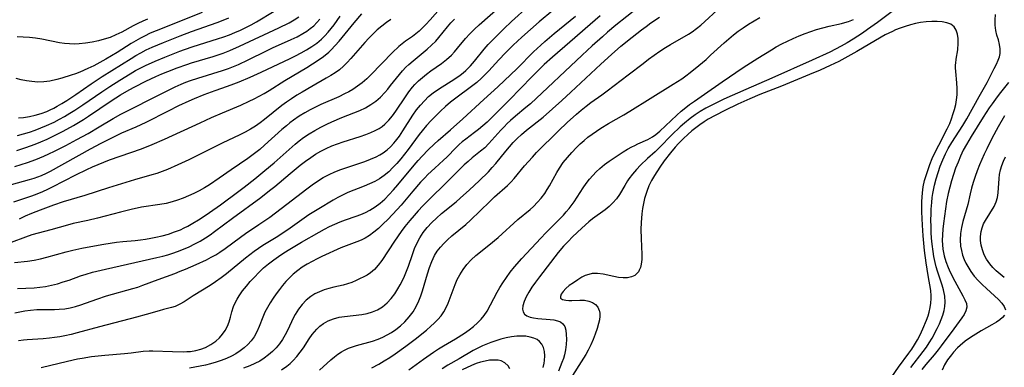
# Model space of a CAD drawing. Extents: x 1892776 to 1899653, y 2707304 to 2715393.
# Drawn here: x 1894525 to 1894808, y 2710159 to 2710259 of the extents above; entities that cross this region are included whole.
import ezdxf

# ---------------------------------------------------------------- set-up
doc = ezdxf.new("R2010")
doc.units = 0

msp = doc.modelspace()

# ---------------------------------------------------------------- linework, layer by layer
at = {"layer": 'Unknown_Line_Type', "color": 0}
for points in [[(1894646.61, 2710263.05, 208), (1894642.94, 2710258.89, 208), (1894641.72, 2710257.57, 208), (1894640.47, 2710256.31, 208), (1894639.78, 2710255.66, 208), (1894638.82, 2710254.86, 208), (1894637.84, 2710254.11, 208), (1894635.85, 2710252.73, 208), (1894634.88, 2710252.01, 208), (1894633.94, 2710251.21, 208), (1894632.12, 2710249.46, 208), (1894625.89, 2710243.01, 208), (1894624.71, 2710241.88, 208), (1894623.42, 2710240.77, 208), (1894622.07, 2710239.74, 208), (1894620.66, 2710238.8, 208), (1894619.51, 2710238.14, 208), (1894618.34, 2710237.53, 208), (1894616.65, 2710236.73, 208), (1894611.52, 2710234.49, 208), (1894609.94, 2710233.75, 208), (1894608.39, 2710232.95, 208), (1894606.87, 2710232.11, 208), (1894605.2, 2710231.08, 208), (1894603.58, 2710229.97, 208), (1894602.56, 2710229.19, 208), (1894601.56, 2710228.38, 208), (1894600.23, 2710227.24, 208), (1894595.29, 2710222.76, 208), (1894593.86, 2710221.53, 208), (1894591.6, 2710219.75, 208), (1894590.44, 2710218.9, 208), (1894585.65, 2710215.66, 208), (1894582.2, 2710213.21, 208), (1894579.37, 2710211.34, 208), (1894577.92, 2710210.47, 208), (1894576.43, 2710209.63, 208), (1894574.91, 2710208.85, 208), (1894573.37, 2710208.12, 208), (1894571.81, 2710207.46, 208), (1894570.22, 2710206.87, 208), (1894568.61, 2710206.38, 208), (1894566.88, 2710205.98, 208), (1894565.13, 2710205.67, 208), (1894559.83, 2710204.84, 208), (1894556.85, 2710204.22, 208), (1894553.78, 2710203.46, 208), (1894547.19, 2710201.72, 208), (1894544.35, 2710201.05, 208), (1894540.14, 2710200.14, 208), (1894538.54, 2710199.73, 208), (1894533.72, 2710198.39, 208), (1894530.05, 2710197.43, 208), (1894528.23, 2710196.87, 208), (1894526.42, 2710196.25, 208), (1894522.25, 2710194.73, 208)], [(1894523.33, 2710174.38, 202), (1894524.8, 2710174.75, 202), (1894526.22, 2710175.03, 202), (1894527.81, 2710175.23, 202), (1894529.67, 2710175.36, 202), (1894531.52, 2710175.41, 202), (1894534.76, 2710175.4, 202), (1894536.15, 2710175.45, 202), (1894537.7, 2710175.61, 202), (1894539.24, 2710175.89, 202), (1894540.78, 2710176.29, 202), (1894542.31, 2710176.77, 202), (1894546.94, 2710178.4, 202), (1894549.78, 2710179.3, 202), (1894557.34, 2710181.42, 202), (1894558.74, 2710181.86, 202), (1894560.22, 2710182.37, 202), (1894564.63, 2710184.06, 202), (1894569.43, 2710185.81, 202), (1894570.98, 2710186.42, 202), (1894572.53, 2710187.05, 202), (1894575.6, 2710188.38, 202), (1894578.51, 2710189.74, 202), (1894579.88, 2710190.43, 202), (1894581.21, 2710191.18, 202), (1894582.39, 2710191.91, 202), (1894583.89, 2710192.93, 202), (1894588.32, 2710196.24, 202), (1894589.82, 2710197.33, 202), (1894593.65, 2710199.88, 202), (1894596.74, 2710202.03, 202), (1894601.7, 2710205.77, 202), (1894607.41, 2710210.17, 202), (1894608.97, 2710211.31, 202), (1894610.55, 2710212.4, 202), (1894612.16, 2710213.42, 202), (1894613.83, 2710214.33, 202), (1894615.49, 2710215.09, 202), (1894617.2, 2710215.75, 202), (1894618.94, 2710216.35, 202), (1894624.15, 2710218.07, 202), (1894625.83, 2710218.71, 202), (1894627.45, 2710219.42, 202), (1894628.49, 2710219.97, 202), (1894629.47, 2710220.58, 202), (1894630.55, 2710221.4, 202), (1894631.55, 2710222.31, 202), (1894632.49, 2710223.31, 202), (1894633.03, 2710223.95, 202), (1894634.09, 2710225.37, 202), (1894635.1, 2710226.85, 202), (1894638.02, 2710231.43, 202), (1894639.05, 2710232.91, 202), (1894640.16, 2710234.33, 202), (1894641.29, 2710235.58, 202), (1894642.5, 2710236.75, 202), (1894643.8, 2710237.82, 202), (1894645.33, 2710238.91, 202), (1894650.09, 2710241.91, 202), (1894651.62, 2710242.97, 202), (1894652.48, 2710243.63, 202), (1894653.29, 2710244.33, 202), (1894654.56, 2710245.6, 202), (1894655.74, 2710246.95, 202), (1894658.5, 2710250.41, 202), (1894659.72, 2710251.8, 202), (1894662.04, 2710254.22, 202), (1894664.17, 2710256.31, 202), (1894666.44, 2710258.46, 202), (1894671.25, 2710262.83, 202)], [(1894524.08, 2710181.4, 204), (1894528.92, 2710181.67, 204), (1894530.55, 2710181.82, 204), (1894532.17, 2710182.05, 204), (1894533.89, 2710182.4, 204), (1894535.59, 2710182.83, 204), (1894537.28, 2710183.34, 204), (1894538.96, 2710183.89, 204), (1894542.23, 2710185.05, 204), (1894543.88, 2710185.59, 204), (1894545.72, 2710186.12, 204), (1894549.45, 2710187.01, 204), (1894564.21, 2710190.34, 204), (1894565.96, 2710190.78, 204), (1894567.4, 2710191.18, 204), (1894568.83, 2710191.63, 204), (1894570.23, 2710192.11, 204), (1894571.91, 2710192.76, 204), (1894573.56, 2710193.49, 204), (1894575.18, 2710194.27, 204), (1894576.76, 2710195.12, 204), (1894578.29, 2710196.05, 204), (1894579.6, 2710196.93, 204), (1894580.88, 2710197.86, 204), (1894586.01, 2710201.74, 204), (1894594.19, 2710207.69, 204), (1894596.73, 2710209.67, 204), (1894598.22, 2710210.88, 204), (1894602.61, 2710214.56, 204), (1894605.55, 2710216.97, 204), (1894607.05, 2710218.13, 204), (1894608.57, 2710219.23, 204), (1894609.96, 2710220.16, 204), (1894611.48, 2710221.04, 204), (1894613.05, 2710221.83, 204), (1894614.65, 2710222.54, 204), (1894616.27, 2710223.16, 204), (1894617.9, 2710223.72, 204), (1894622.8, 2710225.28, 204), (1894624.39, 2710225.83, 204), (1894625.92, 2710226.43, 204), (1894627.12, 2710226.98, 204), (1894628.25, 2710227.61, 204), (1894629.11, 2710228.19, 204), (1894629.91, 2710228.85, 204), (1894631.04, 2710229.99, 204), (1894632.08, 2710231.23, 204), (1894633.06, 2710232.56, 204), (1894635.86, 2710236.74, 204), (1894636.82, 2710238.12, 204), (1894637.85, 2710239.44, 204), (1894638.55, 2710240.25, 204), (1894639.61, 2710241.31, 204), (1894640.73, 2710242.31, 204), (1894641.91, 2710243.25, 204), (1894643.13, 2710244.16, 204), (1894646.21, 2710246.34, 204), (1894647.69, 2710247.48, 204), (1894649.07, 2710248.7, 204), (1894649.99, 2710249.66, 204), (1894650.85, 2710250.68, 204), (1894653.14, 2710253.53, 204), (1894654.39, 2710254.89, 204), (1894655.71, 2710256.21, 204), (1894657.1, 2710257.5, 204), (1894663.4, 2710263.06, 204)], [(1894702.74, 2710262.33, 194), (1894696.45, 2710257.33, 194), (1894694.07, 2710255.33, 194), (1894692.58, 2710254.03, 194), (1894689.64, 2710251.38, 194), (1894686.73, 2710248.69, 194), (1894671.84, 2710234.71, 194), (1894670.56, 2710233.59, 194), (1894667.57, 2710231.11, 194), (1894666.11, 2710229.85, 194), (1894665.16, 2710228.96, 194), (1894664.24, 2710228.05, 194), (1894663.35, 2710227.1, 194), (1894659.88, 2710223.23, 194), (1894658.67, 2710222.03, 194), (1894657.51, 2710221.03, 194), (1894655.11, 2710219.1, 194), (1894653.95, 2710218.1, 194), (1894652.81, 2710217.07, 194), (1894650.58, 2710214.9, 194), (1894648.27, 2710212.53, 194), (1894642.12, 2710206.56, 194), (1894640.81, 2710205.23, 194), (1894639.54, 2710203.87, 194), (1894638.33, 2710202.49, 194), (1894637.15, 2710201.09, 194), (1894635.7, 2710199.28, 194), (1894634.65, 2710197.89, 194), (1894632.67, 2710195.08, 194), (1894629.04, 2710189.53, 194), (1894628.03, 2710188.17, 194), (1894626.96, 2710186.96, 194), (1894625.82, 2710185.96, 194), (1894624.84, 2710185.33, 194), (1894621.61, 2710183.71, 194), (1894620.36, 2710183.14, 194), (1894619.17, 2710182.75, 194), (1894617.89, 2710182.42, 194), (1894615.19, 2710181.82, 194), (1894613.79, 2710181.45, 194), (1894612.41, 2710181.01, 194), (1894611.05, 2710180.48, 194), (1894609.79, 2710179.87, 194), (1894608.6, 2710179.15, 194), (1894607.29, 2710178.08, 194), (1894606.1, 2710176.85, 194), (1894605.03, 2710175.47, 194), (1894604.09, 2710173.99, 194), (1894603.48, 2710172.87, 194), (1894601.93, 2710169.49, 194), (1894601.23, 2710168.09, 194), (1894600.46, 2710166.75, 194), (1894599.61, 2710165.52, 194), (1894598.63, 2710164.36, 194), (1894597.56, 2710163.28, 194), (1894596.4, 2710162.28, 194), (1894595.17, 2710161.36, 194), (1894593.88, 2710160.53, 194), (1894592.5, 2710159.77, 194), (1894591.06, 2710159.12, 194), (1894589.2, 2710158.43, 194)], [(1894513.63, 2710209.03, 214), (1894527.58, 2710212.88, 214), (1894528.88, 2710213.26, 214), (1894529.95, 2710213.61, 214), (1894531.01, 2710214.02, 214), (1894532.45, 2710214.66, 214), (1894533.65, 2710215.28, 214), (1894545.16, 2710221.66, 214), (1894548.22, 2710223.31, 214), (1894550.87, 2710224.68, 214), (1894552.78, 2710225.63, 214), (1894554.14, 2710226.27, 214), (1894558.28, 2710228.08, 214), (1894561.17, 2710229.43, 214), (1894567.56, 2710232.69, 214), (1894570.54, 2710234.16, 214), (1894573.55, 2710235.56, 214), (1894575.07, 2710236.22, 214), (1894577.83, 2710237.37, 214), (1894581.01, 2710238.54, 214), (1894584.59, 2710239.76, 214), (1894586.37, 2710240.4, 214), (1894587.96, 2710241.03, 214), (1894591.13, 2710242.37, 214), (1894594.26, 2710243.8, 214), (1894602.6, 2710247.71, 214), (1894604.22, 2710248.52, 214), (1894605.8, 2710249.36, 214), (1894607.35, 2710250.25, 214), (1894608.86, 2710251.19, 214), (1894610.29, 2710252.2, 214), (1894611.64, 2710253.32, 214), (1894612.63, 2710254.28, 214), (1894613.57, 2710255.31, 214), (1894614.46, 2710256.38, 214), (1894615.32, 2710257.49, 214), (1894617.08, 2710259.96, 214)], [(1894523.08, 2710206.47, 212), (1894528.19, 2710208.17, 212), (1894529.79, 2710208.75, 212), (1894531.37, 2710209.38, 212), (1894532.81, 2710210.04, 212), (1894534.23, 2710210.74, 212), (1894540.93, 2710214.25, 212), (1894544.05, 2710215.78, 212), (1894545.68, 2710216.51, 212), (1894547.32, 2710217.21, 212), (1894550.64, 2710218.52, 212), (1894553.64, 2710219.6, 212), (1894559.79, 2710221.74, 212), (1894562.9, 2710222.95, 212), (1894566.43, 2710224.49, 212), (1894576.72, 2710229.24, 212), (1894579.99, 2710230.72, 212), (1894583.14, 2710232.09, 212), (1894588.41, 2710234.3, 212), (1894590.84, 2710235.41, 212), (1894592.31, 2710236.11, 212), (1894593.75, 2710236.85, 212), (1894595.16, 2710237.64, 212), (1894596.63, 2710238.52, 212), (1894601.1, 2710241.36, 212), (1894607.49, 2710245.2, 212), (1894609.06, 2710246.17, 212), (1894610.69, 2710247.24, 212), (1894612.26, 2710248.36, 212), (1894613.75, 2710249.58, 212), (1894614.44, 2710250.22, 212), (1894615.63, 2710251.45, 212), (1894616.77, 2710252.74, 212), (1894621.11, 2710258.07, 212), (1894623.27, 2710260.61, 212)], [(1894577.29, 2710261.05, 224), (1894564.08, 2710255.75, 224), (1894562.36, 2710255.01, 224), (1894560.67, 2710254.22, 224), (1894559.55, 2710253.64, 224), (1894558.17, 2710252.86, 224), (1894556.82, 2710252.04, 224), (1894552.8, 2710249.48, 224), (1894551.22, 2710248.51, 224), (1894549.52, 2710247.52, 224), (1894547.8, 2710246.58, 224), (1894546.07, 2710245.67, 224), (1894544.33, 2710244.82, 224), (1894542.1, 2710243.84, 224), (1894540.83, 2710243.36, 224), (1894539.55, 2710242.93, 224), (1894536.84, 2710242.06, 224), (1894535.41, 2710241.65, 224), (1894533.43, 2710241.21, 224), (1894531.7, 2710241.01, 224), (1894529.95, 2710240.97, 224), (1894528.2, 2710241.08, 224), (1894526.7, 2710241.31, 224), (1894525.2, 2710241.63, 224), (1894523.71, 2710242.01, 224)], [(1894523.9, 2710221.24, 218), (1894526.53, 2710222.08, 218), (1894529.23, 2710223.07, 218), (1894530.83, 2710223.71, 218), (1894532.67, 2710224.49, 218), (1894534.22, 2710225.23, 218), (1894535.76, 2710226, 218), (1894537.28, 2710226.81, 218), (1894540.26, 2710228.47, 218), (1894543.16, 2710230.18, 218), (1894544.58, 2710231.08, 218), (1894551.13, 2710235.53, 218), (1894553.8, 2710237.24, 218), (1894556.29, 2710238.71, 218), (1894557.93, 2710239.6, 218), (1894561.05, 2710241.18, 218), (1894563.98, 2710242.55, 218), (1894565.7, 2710243.29, 218), (1894567.43, 2710243.99, 218), (1894570.09, 2710245.02, 218), (1894572.86, 2710246, 218), (1894574.25, 2710246.46, 218), (1894580.47, 2710248.32, 218), (1894581.93, 2710248.8, 218), (1894583.37, 2710249.3, 218), (1894585.28, 2710250.06, 218), (1894588.05, 2710251.3, 218), (1894599.36, 2710256.57, 218), (1894602.36, 2710258.06, 218), (1894603.77, 2710258.86, 218), (1894605.1, 2710259.73, 218)], [(1894524.15, 2710225.53, 220), (1894525.85, 2710226.02, 220), (1894527.53, 2710226.54, 220), (1894529.2, 2710227.11, 220), (1894530.85, 2710227.72, 220), (1894532.48, 2710228.4, 220), (1894534.64, 2710229.42, 220), (1894536.16, 2710230.22, 220), (1894537.66, 2710231.06, 220), (1894539.15, 2710231.94, 220), (1894540.61, 2710232.85, 220), (1894542.93, 2710234.38, 220), (1894548.36, 2710238.12, 220), (1894550.7, 2710239.67, 220), (1894553.59, 2710241.51, 220), (1894556.6, 2710243.35, 220), (1894558.12, 2710244.24, 220), (1894559.65, 2710245.08, 220), (1894560.99, 2710245.75, 220), (1894563.72, 2710247, 220), (1894566.56, 2710248.17, 220), (1894570.83, 2710249.86, 220), (1894572.25, 2710250.38, 220), (1894574.72, 2710251.25, 220), (1894581.71, 2710253.38, 220), (1894583.52, 2710253.99, 220), (1894585.14, 2710254.59, 220), (1894586.75, 2710255.25, 220), (1894588.33, 2710255.96, 220), (1894589.89, 2710256.7, 220), (1894591.42, 2710257.49, 220), (1894592.92, 2710258.31, 220), (1894598.03, 2710261.38, 220)], [(1894678.27, 2710261.56, 200), (1894674.41, 2710258.36, 200), (1894669.4, 2710253.94, 200), (1894666.86, 2710251.59, 200), (1894664.62, 2710249.4, 200), (1894662.73, 2710247.4, 200), (1894659.84, 2710244.19, 200), (1894658.83, 2710243.11, 200), (1894657.78, 2710242.08, 200), (1894656.38, 2710240.85, 200), (1894654.91, 2710239.7, 200), (1894650.37, 2710236.35, 200), (1894648.86, 2710235.15, 200), (1894647.39, 2710233.9, 200), (1894645.96, 2710232.59, 200), (1894644.57, 2710231.25, 200), (1894643.21, 2710229.86, 200), (1894641.91, 2710228.43, 200), (1894640.67, 2710226.94, 200), (1894639.79, 2710225.79, 200), (1894636.63, 2710221.48, 200), (1894635.58, 2710220.12, 200), (1894634.5, 2710218.79, 200), (1894633.38, 2710217.51, 200), (1894632.23, 2710216.28, 200), (1894631.02, 2710215.12, 200), (1894629.76, 2710214.05, 200), (1894628.42, 2710213.1, 200), (1894626.99, 2710212.28, 200), (1894625.49, 2710211.57, 200), (1894623.95, 2710210.93, 200), (1894619.27, 2710209.08, 200), (1894617.74, 2710208.39, 200), (1894616.38, 2710207.7, 200), (1894615.03, 2710206.95, 200), (1894610.86, 2710204.45, 200), (1894608.05, 2710202.65, 200), (1894606.66, 2710201.72, 200), (1894602.61, 2710198.84, 200), (1894599.92, 2710197, 200), (1894598.57, 2710196.14, 200), (1894594.75, 2710193.8, 200), (1894593.54, 2710193.01, 200), (1894592.26, 2710192.12, 200), (1894589.79, 2710190.19, 200), (1894584.28, 2710185.65, 200), (1894582.75, 2710184.47, 200), (1894581.18, 2710183.35, 200), (1894579.6, 2710182.29, 200), (1894574.67, 2710179.31, 200), (1894572.1, 2710177.63, 200), (1894570.84, 2710176.89, 200), (1894569.56, 2710176.29, 200), (1894568.46, 2710175.93, 200), (1894566.15, 2710175.37, 200), (1894564.87, 2710175.02, 200), (1894561.19, 2710173.92, 200), (1894558.38, 2710173.14, 200), (1894547.71, 2710170.4, 200), (1894541.26, 2710168.63, 200), (1894539.52, 2710168.2, 200), (1894537.76, 2710167.81, 200), (1894536.28, 2710167.53, 200), (1894534.8, 2710167.29, 200), (1894533.32, 2710167.1, 200), (1894531.54, 2710166.94, 200), (1894526.93, 2710166.66, 200), (1894525.84, 2710166.56, 200), (1894524.35, 2710166.34, 200)], [(1894524.36, 2710230.63, 222), (1894525.86, 2710230.75, 222), (1894527.55, 2710231.01, 222), (1894529.23, 2710231.4, 222), (1894530.89, 2710231.9, 222), (1894532.52, 2710232.51, 222), (1894533.49, 2710232.94, 222), (1894534.53, 2710233.44, 222), (1894535.55, 2710233.98, 222), (1894536.92, 2710234.78, 222), (1894538.28, 2710235.62, 222), (1894540.95, 2710237.39, 222), (1894545.33, 2710240.43, 222), (1894548.5, 2710242.53, 222), (1894556.81, 2710247.77, 222), (1894558.19, 2710248.6, 222), (1894559.6, 2710249.39, 222), (1894561.21, 2710250.21, 222), (1894562.86, 2710250.97, 222), (1894566.12, 2710252.35, 222), (1894570.98, 2710254.31, 222), (1894574.21, 2710255.55, 222), (1894581.61, 2710258.12, 222), (1894583.3, 2710258.76, 222), (1894584.95, 2710259.46, 222)], [(1894530.88, 2710158.67, 198), (1894538.52, 2710160.48, 198), (1894541.4, 2710161.12, 198), (1894542.72, 2710161.38, 198), (1894545.4, 2710161.82, 198), (1894547.33, 2710162.06, 198), (1894549.26, 2710162.26, 198), (1894554.96, 2710162.74, 198), (1894556.8, 2710162.93, 198), (1894560.31, 2710163.38, 198), (1894562.01, 2710163.5, 198), (1894563.13, 2710163.49, 198), (1894568.77, 2710163.26, 198), (1894571.79, 2710163.21, 198), (1894572.88, 2710163.24, 198), (1894573.97, 2710163.32, 198), (1894575.46, 2710163.56, 198), (1894576.91, 2710163.93, 198), (1894578.28, 2710164.45, 198), (1894579.81, 2710165.28, 198), (1894581.21, 2710166.28, 198), (1894582.26, 2710167.21, 198), (1894583.19, 2710168.23, 198), (1894583.96, 2710169.35, 198), (1894584.57, 2710170.58, 198), (1894585.05, 2710171.87, 198), (1894585.43, 2710173.19, 198), (1894585.82, 2710174.74, 198), (1894586.31, 2710176.27, 198), (1894586.78, 2710177.31, 198), (1894587.35, 2710178.34, 198), (1894588, 2710179.36, 198), (1894588.96, 2710180.73, 198), (1894590.02, 2710182.09, 198), (1894591.14, 2710183.44, 198), (1894592.34, 2710184.75, 198), (1894593.64, 2710186.07, 198), (1894595, 2710187.35, 198), (1894596.42, 2710188.56, 198), (1894597.9, 2710189.71, 198), (1894599.24, 2710190.65, 198), (1894600.86, 2710191.73, 198), (1894602.51, 2710192.77, 198), (1894605.87, 2710194.8, 198), (1894610.96, 2710197.71, 198), (1894612.54, 2710198.57, 198), (1894614.01, 2710199.31, 198), (1894615.5, 2710200, 198), (1894617, 2710200.63, 198), (1894618.55, 2710201.2, 198), (1894621.64, 2710202.28, 198), (1894623, 2710202.8, 198), (1894624.33, 2710203.38, 198), (1894625.61, 2710204.03, 198), (1894627.11, 2710204.98, 198), (1894628.53, 2710206.06, 198), (1894629.88, 2710207.24, 198), (1894631.18, 2710208.54, 198), (1894632.44, 2710209.91, 198), (1894633.66, 2710211.33, 198), (1894638.35, 2710216.97, 198), (1894639.51, 2710218.31, 198), (1894640.68, 2710219.61, 198), (1894642.41, 2710221.38, 198), (1894644.1, 2710223.01, 198), (1894645.24, 2710224.07, 198), (1894648.81, 2710227.18, 198), (1894652.33, 2710230.32, 198), (1894658.47, 2710235.97, 198), (1894662.44, 2710239.56, 198), (1894668.03, 2710244.89, 198), (1894672.73, 2710249.63, 198), (1894674.81, 2710251.63, 198), (1894675.97, 2710252.67, 198), (1894678.68, 2710254.95, 198), (1894684.83, 2710259.94, 198)], [(1894691.98, 2710260.04, 196), (1894689.06, 2710257.53, 196), (1894683.24, 2710252.46, 196), (1894678.21, 2710248.17, 196), (1894675.83, 2710246.02, 196), (1894673.33, 2710243.56, 196), (1894668.07, 2710238.09, 196), (1894666.74, 2710236.75, 196), (1894660.54, 2710230.57, 196), (1894659.34, 2710229.41, 196), (1894658.13, 2710228.3, 196), (1894656.93, 2710227.27, 196), (1894655.77, 2710226.37, 196), (1894653.2, 2710224.48, 196), (1894652.23, 2710223.72, 196), (1894651.3, 2710222.94, 196), (1894650.41, 2710222.11, 196), (1894647.75, 2710219.34, 196), (1894646.83, 2710218.43, 196), (1894644.28, 2710216.15, 196), (1894642.34, 2710214.33, 196), (1894641.4, 2710213.37, 196), (1894640.23, 2710212.11, 196), (1894637.97, 2710209.49, 196), (1894634.6, 2710205.48, 196), (1894633.46, 2710204.17, 196), (1894632.15, 2710202.75, 196), (1894630.81, 2710201.37, 196), (1894629.45, 2710200.05, 196), (1894628.06, 2710198.78, 196), (1894626.73, 2710197.66, 196), (1894625.5, 2710196.75, 196), (1894624.22, 2710195.95, 196), (1894623.06, 2710195.38, 196), (1894621.86, 2710194.88, 196), (1894618.78, 2710193.74, 196), (1894617.25, 2710193.13, 196), (1894611.81, 2710190.65, 196), (1894610.38, 2710189.98, 196), (1894608.94, 2710189.23, 196), (1894607.52, 2710188.42, 196), (1894606.14, 2710187.55, 196), (1894604.81, 2710186.6, 196), (1894603.55, 2710185.57, 196), (1894602.47, 2710184.55, 196), (1894601.44, 2710183.47, 196), (1894600.46, 2710182.34, 196), (1894599.53, 2710181.16, 196), (1894598.59, 2710179.9, 196), (1894597.7, 2710178.61, 196), (1894596.86, 2710177.29, 196), (1894596.09, 2710175.94, 196), (1894595.39, 2710174.57, 196), (1894594.8, 2710173.21, 196), (1894593.71, 2710170.48, 196), (1894593.03, 2710168.96, 196), (1894592.23, 2710167.53, 196), (1894591.4, 2710166.39, 196), (1894590.43, 2710165.33, 196), (1894589.37, 2710164.36, 196), (1894588.22, 2710163.47, 196), (1894587, 2710162.65, 196), (1894585.7, 2710161.93, 196), (1894584.28, 2710161.26, 196), (1894582.8, 2710160.67, 196), (1894581.28, 2710160.16, 196), (1894579.73, 2710159.71, 196), (1894578.22, 2710159.33, 196), (1894576.7, 2710159.01, 196), (1894575.17, 2710158.74, 196), (1894573.62, 2710158.52, 196)], [(1894600.17, 2710157.96, 192), (1894601.68, 2710159.03, 192), (1894602.65, 2710159.84, 192), (1894603.55, 2710160.72, 192), (1894604.59, 2710161.88, 192), (1894605.55, 2710163.11, 192), (1894606.45, 2710164.38, 192), (1894608.15, 2710166.94, 192), (1894609.02, 2710168.17, 192), (1894609.64, 2710168.95, 192), (1894610.28, 2710169.68, 192), (1894611.2, 2710170.59, 192), (1894612.2, 2710171.38, 192), (1894613.58, 2710172.16, 192), (1894615.1, 2710172.73, 192), (1894616.71, 2710173.14, 192), (1894618.32, 2710173.4, 192), (1894623.24, 2710173.98, 192), (1894624.84, 2710174.27, 192), (1894626.34, 2710174.68, 192), (1894627.76, 2710175.26, 192), (1894629.25, 2710176.16, 192), (1894630.6, 2710177.3, 192), (1894631.73, 2710178.52, 192), (1894632.76, 2710179.86, 192), (1894633.7, 2710181.3, 192), (1894634.37, 2710182.48, 192), (1894635, 2710183.7, 192), (1894635.58, 2710184.95, 192), (1894636.18, 2710186.42, 192), (1894636.73, 2710187.91, 192), (1894637.88, 2710191.28, 192), (1894638.5, 2710192.94, 192), (1894639.2, 2710194.56, 192), (1894640.02, 2710196.09, 192), (1894640.97, 2710197.54, 192), (1894642.14, 2710199.02, 192), (1894643.42, 2710200.42, 192), (1894644.79, 2710201.75, 192), (1894646.23, 2710203.02, 192), (1894650.41, 2710206.4, 192), (1894651.64, 2710207.45, 192), (1894654.31, 2710209.84, 192), (1894657.1, 2710212.48, 192), (1894659.74, 2710215.12, 192), (1894660.84, 2710216.29, 192), (1894661.85, 2710217.45, 192), (1894664.78, 2710221.07, 192), (1894665.81, 2710222.3, 192), (1894666.88, 2710223.49, 192), (1894668, 2710224.65, 192), (1894669.31, 2710225.88, 192), (1894670.67, 2710227.04, 192), (1894675.5, 2710230.88, 192), (1894678.21, 2710233.21, 192), (1894680.88, 2710235.6, 192), (1894683.53, 2710238.03, 192), (1894692.11, 2710246.09, 192), (1894695.18, 2710248.91, 192), (1894697.86, 2710251.27, 192), (1894701.12, 2710253.93, 192), (1894703.82, 2710256.01, 192), (1894705.18, 2710257.02, 192), (1894706.55, 2710258, 192), (1894709.05, 2710259.67, 192)], [(1894611.06, 2710157.92, 190), (1894614.33, 2710160.83, 190), (1894615.45, 2710161.77, 190), (1894616.41, 2710162.5, 190), (1894617.4, 2710163.17, 190), (1894618.09, 2710163.57, 190), (1894619.44, 2710164.2, 190), (1894620.58, 2710164.61, 190), (1894621.74, 2710164.96, 190), (1894626.39, 2710166.25, 190), (1894628.02, 2710166.81, 190), (1894629.34, 2710167.39, 190), (1894630.62, 2710168.05, 190), (1894631.86, 2710168.8, 190), (1894633.05, 2710169.63, 190), (1894634.4, 2710170.7, 190), (1894635.66, 2710171.87, 190), (1894636.92, 2710173.26, 190), (1894638.04, 2710174.76, 190), (1894638.95, 2710176.26, 190), (1894639.73, 2710177.84, 190), (1894640.3, 2710179.3, 190), (1894640.8, 2710180.79, 190), (1894642.19, 2710185.68, 190), (1894642.76, 2710187.49, 190), (1894643.43, 2710189.25, 190), (1894644.24, 2710190.92, 190), (1894645.03, 2710192.16, 190), (1894645.93, 2710193.32, 190), (1894646.91, 2710194.43, 190), (1894647.97, 2710195.48, 190), (1894649.24, 2710196.6, 190), (1894653.2, 2710199.87, 190), (1894654.62, 2710201.15, 190), (1894660.12, 2710206.51, 190), (1894661.53, 2710207.82, 190), (1894665.21, 2710211.13, 190), (1894666.27, 2710212.19, 190), (1894667.15, 2710213.18, 190), (1894670.16, 2710216.77, 190), (1894671.27, 2710218.05, 190), (1894672.41, 2710219.32, 190), (1894673.64, 2710220.6, 190), (1894679.91, 2710226.85, 190), (1894682.41, 2710229.26, 190), (1894685.09, 2710231.69, 190), (1894686.46, 2710232.86, 190), (1894687.86, 2710233.98, 190), (1894689.29, 2710235.06, 190), (1894692.38, 2710237.23, 190), (1894693.95, 2710238.38, 190), (1894700.02, 2710243.01, 190), (1894704.31, 2710246.35, 190), (1894705.89, 2710247.55, 190), (1894707.49, 2710248.71, 190), (1894709.11, 2710249.83, 190), (1894710.76, 2710250.9, 190), (1894712.21, 2710251.78, 190), (1894717.38, 2710254.75, 190), (1894718.47, 2710255.44, 190), (1894719.73, 2710256.36, 190), (1894720.94, 2710257.35, 190), (1894722.12, 2710258.39, 190), (1894725.61, 2710261.71, 190)], [(1894626.16, 2710158.57, 188), (1894628.15, 2710159.61, 188), (1894629.74, 2710160.56, 188), (1894631.31, 2710161.57, 188), (1894632.86, 2710162.63, 188), (1894635.93, 2710164.83, 188), (1894639.07, 2710167.16, 188), (1894640.6, 2710168.35, 188), (1894641.92, 2710169.43, 188), (1894643.19, 2710170.54, 188), (1894644.16, 2710171.44, 188), (1894645.19, 2710172.48, 188), (1894646.13, 2710173.58, 188), (1894646.95, 2710174.75, 188), (1894647.61, 2710175.94, 188), (1894648.17, 2710177.19, 188), (1894650.19, 2710182.56, 188), (1894650.78, 2710184.01, 188), (1894651.47, 2710185.41, 188), (1894652.43, 2710186.92, 188), (1894653.55, 2710188.34, 188), (1894654.79, 2710189.68, 188), (1894656.15, 2710190.92, 188), (1894659.85, 2710193.89, 188), (1894662.57, 2710196.19, 188), (1894668.25, 2710201.3, 188), (1894671.75, 2710204.26, 188), (1894672.7, 2710205.12, 188), (1894673.89, 2710206.29, 188), (1894674.98, 2710207.53, 188), (1894675.98, 2710208.85, 188), (1894676.68, 2710209.94, 188), (1894677.33, 2710211.07, 188), (1894679.42, 2710214.87, 188), (1894680.22, 2710216.17, 188), (1894681.32, 2710217.73, 188), (1894682.51, 2710219.24, 188), (1894683.78, 2710220.69, 188), (1894685.12, 2710222.09, 188), (1894686.18, 2710223.12, 188), (1894687.28, 2710224.11, 188), (1894688.42, 2710225.05, 188), (1894689.63, 2710225.96, 188), (1894690.88, 2710226.82, 188), (1894692.15, 2710227.65, 188), (1894694.29, 2710228.96, 188), (1894698.79, 2710231.52, 188), (1894700.47, 2710232.53, 188), (1894706.38, 2710236.24, 188), (1894712.94, 2710240.3, 188), (1894715.42, 2710241.91, 188), (1894716.62, 2710242.75, 188), (1894717.9, 2710243.7, 188), (1894720.37, 2710245.71, 188), (1894722.45, 2710247.49, 188), (1894723.75, 2710248.67, 188), (1894727.64, 2710252.28, 188), (1894728.97, 2710253.45, 188), (1894730.33, 2710254.54, 188), (1894731.73, 2710255.6, 188), (1894733.15, 2710256.61, 188), (1894734.7, 2710257.64, 188), (1894736.28, 2710258.63, 188), (1894737.88, 2710259.57, 188)], [(1894776.02, 2710261.33, 184), (1894771.86, 2710258.16, 184), (1894768.98, 2710256.08, 184), (1894767.51, 2710255.07, 184), (1894764.83, 2710253.33, 184), (1894763.1, 2710252.28, 184), (1894761.37, 2710251.31, 184), (1894759.72, 2710250.44, 184), (1894758.05, 2710249.61, 184), (1894752.98, 2710247.25, 184), (1894741.43, 2710242.04, 184), (1894733.9, 2710238.85, 184), (1894727.58, 2710235.98, 184), (1894724.1, 2710234.3, 184), (1894722.39, 2710233.41, 184), (1894720.73, 2710232.45, 184), (1894719.27, 2710231.51, 184), (1894717.87, 2710230.49, 184), (1894716.24, 2710229.14, 184), (1894714.99, 2710228.02, 184), (1894712.6, 2710225.7, 184), (1894709.05, 2710222.05, 184), (1894707.78, 2710220.88, 184), (1894705.59, 2710218.96, 184), (1894703.59, 2710217.01, 184), (1894702.4, 2710215.74, 184), (1894701.27, 2710214.43, 184), (1894700.24, 2710213.06, 184), (1894699.82, 2710212.44, 184), (1894699.03, 2710211.13, 184), (1894697.48, 2710208.52, 184), (1894696.61, 2710207.29, 184), (1894695.63, 2710206.15, 184), (1894694.53, 2710205.11, 184), (1894693.35, 2710204.14, 184), (1894689.7, 2710201.48, 184), (1894688.67, 2710200.64, 184), (1894686.67, 2710198.83, 184), (1894684.01, 2710196.31, 184), (1894682.7, 2710195, 184), (1894681.42, 2710193.66, 184), (1894679.84, 2710191.84, 184), (1894674.45, 2710184.81, 184), (1894673.34, 2710183.31, 184), (1894672.3, 2710181.83, 184), (1894671.38, 2710180.41, 184), (1894670.6, 2710179.02, 184), (1894670, 2710177.69, 184), (1894669.66, 2710176.43, 184), (1894669.61, 2710175.52, 184), (1894669.78, 2710174.71, 184), (1894670.18, 2710174.04, 184), (1894670.85, 2710173.54, 184), (1894671.74, 2710173.19, 184), (1894672.71, 2710172.96, 184), (1894673.94, 2710172.81, 184), (1894677.55, 2710172.53, 184), (1894678.63, 2710172.37, 184), (1894679.62, 2710172.14, 184), (1894680.49, 2710171.79, 184), (1894681.18, 2710171.28, 184), (1894681.73, 2710170.44, 184), (1894682.05, 2710169.38, 184), (1894682.19, 2710168.16, 184), (1894682.21, 2710166.81, 184), (1894682.13, 2710165.3, 184), (1894681.93, 2710163.72, 184), (1894681.66, 2710162.36, 184), (1894681.33, 2710161.22, 184), (1894680.94, 2710160.07, 184), (1894679.95, 2710157.63, 184)], [(1894781.41, 2710158.63, 184), (1894785, 2710163.26, 184), (1894785.89, 2710164.5, 184), (1894786.74, 2710165.82, 184), (1894787.53, 2710167.15, 184), (1894788.99, 2710169.89, 184), (1894789.66, 2710171.27, 184), (1894790.19, 2710172.52, 184), (1894790.64, 2710173.78, 184), (1894791, 2710175.05, 184), (1894791.23, 2710176.28, 184), (1894791.32, 2710177.52, 184), (1894791.21, 2710179.27, 184), (1894790.87, 2710181.01, 184), (1894790.45, 2710182.42, 184), (1894789.08, 2710186.44, 184), (1894788.72, 2710187.64, 184), (1894788.39, 2710188.96, 184), (1894788.05, 2710190.66, 184), (1894787.81, 2710192.14, 184), (1894787.55, 2710194.23, 184), (1894787.39, 2710195.94, 184), (1894787.29, 2710197.59, 184), (1894787.23, 2710199.25, 184), (1894787.21, 2710201.2, 184), (1894787.24, 2710202.84, 184), (1894787.29, 2710204.27, 184), (1894787.43, 2710206.19, 184), (1894787.59, 2710207.66, 184), (1894787.77, 2710208.83, 184), (1894788.26, 2710211.19, 184), (1894788.74, 2710213.04, 184), (1894789.29, 2710214.88, 184), (1894789.91, 2710216.7, 184), (1894790.61, 2710218.49, 184), (1894791.39, 2710220.24, 184), (1894792.19, 2710221.77, 184), (1894793.22, 2710223.52, 184), (1894796.39, 2710228.39, 184), (1894797.56, 2710230.34, 184), (1894801.07, 2710236.83, 184), (1894803.38, 2710240.87, 184), (1894805.4, 2710244.87, 184), (1894806.05, 2710246.09, 184), (1894806.62, 2710247.29, 184), (1894806.94, 2710248.21, 184), (1894807.13, 2710249.16, 184), (1894807.15, 2710250.54, 184), (1894806.96, 2710251.83, 184), (1894806.64, 2710253.11, 184), (1894806.24, 2710254.44, 184), (1894805.89, 2710255.81, 184), (1894805.7, 2710257.31, 184), (1894805.69, 2710258.87, 184), (1894805.83, 2710260.47, 184)], [(1894523.27, 2710188.92, 206), (1894527.03, 2710189.31, 206), (1894528.86, 2710189.61, 206), (1894530.7, 2710189.99, 206), (1894532.55, 2710190.44, 206), (1894538.12, 2710191.98, 206), (1894540.01, 2710192.47, 206), (1894542.62, 2710193.04, 206), (1894544.19, 2710193.34, 206), (1894548.93, 2710194.18, 206), (1894552.59, 2710194.77, 206), (1894554.42, 2710195, 206), (1894558.02, 2710195.31, 206), (1894559.52, 2710195.47, 206), (1894561.01, 2710195.68, 206), (1894562.5, 2710195.93, 206), (1894563.99, 2710196.22, 206), (1894565.78, 2710196.65, 206), (1894567.56, 2710197.15, 206), (1894569.31, 2710197.73, 206), (1894571.02, 2710198.4, 206), (1894572.11, 2710198.89, 206), (1894573.17, 2710199.42, 206), (1894574.64, 2710200.25, 206), (1894576.26, 2710201.24, 206), (1894577.85, 2710202.29, 206), (1894579.44, 2710203.37, 206), (1894582.58, 2710205.6, 206), (1894587.87, 2710209.47, 206), (1894589.4, 2710210.64, 206), (1894592.42, 2710213.02, 206), (1894595.39, 2710215.46, 206), (1894598, 2710217.7, 206), (1894604.12, 2710223.09, 206), (1894605.28, 2710224.04, 206), (1894606.48, 2710224.94, 206), (1894608.1, 2710226.03, 206), (1894609.78, 2710227.02, 206), (1894611.5, 2710227.95, 206), (1894613.25, 2710228.82, 206), (1894614.68, 2710229.49, 206), (1894617.55, 2710230.72, 206), (1894622.74, 2710232.77, 206), (1894624.34, 2710233.54, 206), (1894625.85, 2710234.44, 206), (1894627.28, 2710235.48, 206), (1894628.62, 2710236.64, 206), (1894629.88, 2710237.9, 206), (1894630.75, 2710238.9, 206), (1894631.59, 2710239.93, 206), (1894634.1, 2710243.16, 206), (1894635, 2710244.21, 206), (1894635.96, 2710245.21, 206), (1894636.78, 2710245.98, 206), (1894638.09, 2710247.09, 206), (1894642.12, 2710250.4, 206), (1894643.4, 2710251.56, 206), (1894644.61, 2710252.79, 206), (1894645.46, 2710253.77, 206), (1894648, 2710256.92, 206), (1894648.96, 2710258.01, 206), (1894649.98, 2710259.08, 206)], [(1894523.35, 2710216.58, 216), (1894527.03, 2710217.76, 216), (1894529.43, 2710218.64, 216), (1894531.73, 2710219.57, 216), (1894533.17, 2710220.23, 216), (1894534.77, 2710221.01, 216), (1894537.99, 2710222.65, 216), (1894541.23, 2710224.38, 216), (1894544.46, 2710226.17, 216), (1894547.64, 2710228.03, 216), (1894551.64, 2710230.48, 216), (1894553.85, 2710231.72, 216), (1894566.28, 2710237.98, 216), (1894569.54, 2710239.58, 216), (1894571.2, 2710240.33, 216), (1894572.55, 2710240.88, 216), (1894573.92, 2710241.39, 216), (1894576.09, 2710242.12, 216), (1894583.12, 2710244.28, 216), (1894584.86, 2710244.89, 216), (1894586.29, 2710245.44, 216), (1894587.72, 2710246.03, 216), (1894590.52, 2710247.32, 216), (1894595.81, 2710249.95, 216), (1894597.58, 2710250.8, 216), (1894602.93, 2710253.2, 216), (1894604.66, 2710254.04, 216), (1894606.33, 2710254.95, 216), (1894607.42, 2710255.63, 216), (1894608.45, 2710256.38, 216), (1894609.42, 2710257.19, 216), (1894610.35, 2710258.12, 216), (1894611.22, 2710259.13, 216)], [(1894561.59, 2710259.08, 226), (1894560.2, 2710258.48, 226), (1894558.81, 2710257.83, 226), (1894557.45, 2710257.14, 226), (1894554.12, 2710255.37, 226), (1894552.45, 2710254.55, 226), (1894550.75, 2710253.84, 226), (1894549.09, 2710253.31, 226), (1894547.39, 2710252.87, 226), (1894545.57, 2710252.46, 226), (1894543.73, 2710252.14, 226), (1894541.87, 2710251.93, 226), (1894540.46, 2710251.88, 226), (1894539.05, 2710251.93, 226), (1894537.63, 2710252.07, 226), (1894536.2, 2710252.3, 226), (1894531.1, 2710253.33, 226), (1894529.25, 2710253.63, 226), (1894527.52, 2710253.82, 226), (1894525.77, 2710253.93, 226), (1894524.02, 2710253.97, 226)], [(1894631.68, 2710259.03, 210), (1894630.38, 2710258.13, 210), (1894629.03, 2710257.09, 210), (1894627.74, 2710255.98, 210), (1894626.51, 2710254.83, 210), (1894625.32, 2710253.64, 210), (1894624.17, 2710252.4, 210), (1894620.12, 2710247.76, 210), (1894619.06, 2710246.61, 210), (1894617.98, 2710245.53, 210), (1894616.82, 2710244.52, 210), (1894615.61, 2710243.63, 210), (1894614.33, 2710242.81, 210), (1894613.01, 2710242.04, 210), (1894608.86, 2710239.72, 210), (1894606.06, 2710238.08, 210), (1894604.54, 2710237.13, 210), (1894603.04, 2710236.15, 210), (1894601.58, 2710235.12, 210), (1894600.29, 2710234.16, 210), (1894595.25, 2710230.16, 210), (1894593.96, 2710229.19, 210), (1894592.64, 2710228.26, 210), (1894591.18, 2710227.35, 210), (1894589.68, 2710226.51, 210), (1894588.17, 2710225.74, 210), (1894583.04, 2710223.37, 210), (1894578.09, 2710220.81, 210), (1894573.41, 2710218.5, 210), (1894570.33, 2710217.05, 210), (1894567.3, 2710215.74, 210), (1894565.77, 2710215.14, 210), (1894564.21, 2710214.61, 210), (1894562.82, 2710214.18, 210), (1894557.8, 2710212.76, 210), (1894554.08, 2710211.66, 210), (1894550.29, 2710210.47, 210), (1894543.52, 2710208.28, 210), (1894537.26, 2710206.4, 210), (1894534.47, 2710205.46, 210), (1894530.62, 2710204.01, 210), (1894528.11, 2710203.02, 210), (1894526.35, 2710202.26, 210), (1894524.63, 2710201.46, 210)], [(1894636.79, 2710157.98, 186), (1894641.07, 2710161.09, 186), (1894643.91, 2710163.07, 186), (1894645.35, 2710164.01, 186), (1894646.79, 2710164.91, 186), (1894650.3, 2710166.97, 186), (1894652.86, 2710168.6, 186), (1894654.17, 2710169.52, 186), (1894655.42, 2710170.48, 186), (1894656.6, 2710171.5, 186), (1894657.69, 2710172.61, 186), (1894658.52, 2710173.66, 186), (1894659.35, 2710174.95, 186), (1894662.27, 2710180.34, 186), (1894663.05, 2710181.71, 186), (1894663.87, 2710183.06, 186), (1894664.92, 2710184.63, 186), (1894666.04, 2710186.16, 186), (1894667.23, 2710187.64, 186), (1894669.4, 2710190.12, 186), (1894674.82, 2710195.91, 186), (1894676.33, 2710197.47, 186), (1894680.12, 2710201.29, 186), (1894681.34, 2710202.59, 186), (1894682.18, 2710203.54, 186), (1894682.98, 2710204.51, 186), (1894684.42, 2710206.46, 186), (1894687.03, 2710210.43, 186), (1894687.91, 2710211.72, 186), (1894688.85, 2710212.97, 186), (1894689.79, 2710214.06, 186), (1894690.78, 2710215.09, 186), (1894691.83, 2710216.06, 186), (1894693.15, 2710217.15, 186), (1894694.53, 2710218.16, 186), (1894695.94, 2710219.13, 186), (1894698.59, 2710220.83, 186), (1894699.82, 2710221.57, 186), (1894701.05, 2710222.26, 186), (1894701.92, 2710222.71, 186), (1894702.79, 2710223.12, 186), (1894705.68, 2710224.36, 186), (1894707.03, 2710225.15, 186), (1894707.97, 2710225.86, 186), (1894709.08, 2710226.82, 186), (1894714.02, 2710231.41, 186), (1894715.28, 2710232.53, 186), (1894716.58, 2710233.61, 186), (1894717.65, 2710234.44, 186), (1894719.09, 2710235.47, 186), (1894722.01, 2710237.47, 186), (1894727.03, 2710241.05, 186), (1894733.15, 2710245.17, 186), (1894737.34, 2710247.87, 186), (1894741.29, 2710250.29, 186), (1894742.61, 2710251.07, 186), (1894744.24, 2710251.96, 186), (1894745.89, 2710252.78, 186), (1894747.57, 2710253.55, 186), (1894749.26, 2710254.27, 186), (1894750.97, 2710254.93, 186), (1894754.26, 2710256.06, 186), (1894756.07, 2710256.62, 186), (1894757.86, 2710257.1, 186), (1894761.42, 2710257.86, 186), (1894762.44, 2710258.11, 186), (1894763.45, 2710258.43, 186), (1894764.91, 2710259.03, 186)], [(1894774.85, 2710154.39, 182), (1894777.87, 2710158.73, 182), (1894780.87, 2710162.79, 182), (1894781.71, 2710163.97, 182), (1894782.52, 2710165.2, 182), (1894783.37, 2710166.64, 182), (1894784.14, 2710168.11, 182), (1894784.91, 2710169.77, 182), (1894785.94, 2710172.3, 182), (1894786.37, 2710173.55, 182), (1894786.7, 2710174.66, 182), (1894787, 2710175.95, 182), (1894787.21, 2710177.24, 182), (1894787.3, 2710178.53, 182), (1894787.3, 2710179.34, 182), (1894787.16, 2710180.82, 182), (1894786.37, 2710185.19, 182), (1894785.8, 2710188.88, 182), (1894785.38, 2710192.4, 182), (1894784.96, 2710196.59, 182), (1894784.74, 2710199.67, 182), (1894784.58, 2710203.58, 182), (1894784.59, 2710206.49, 182), (1894784.65, 2710207.75, 182), (1894784.75, 2710208.99, 182), (1894785.01, 2710210.78, 182), (1894785.4, 2710212.54, 182), (1894785.73, 2710213.75, 182), (1894786.28, 2710215.49, 182), (1894786.9, 2710217.22, 182), (1894787.59, 2710218.92, 182), (1894788.34, 2710220.58, 182), (1894789.44, 2710222.76, 182), (1894791.89, 2710227.44, 182), (1894792.63, 2710229.03, 182), (1894793.14, 2710230.32, 182), (1894793.66, 2710231.85, 182), (1894794.01, 2710233.07, 182), (1894794.35, 2710234.47, 182), (1894794.61, 2710235.87, 182), (1894794.77, 2710237.26, 182), (1894794.81, 2710238.18, 182), (1894794.81, 2710239.09, 182), (1894794.69, 2710240.77, 182), (1894794.36, 2710244.03, 182), (1894794.32, 2710245.1, 182), (1894794.32, 2710245.88, 182), (1894794.35, 2710246.39, 182), (1894794.5, 2710247.59, 182), (1894794.94, 2710250.2, 182), (1894795.09, 2710252.12, 182), (1894795.06, 2710253.49, 182), (1894794.89, 2710254.79, 182), (1894794.52, 2710255.95, 182), (1894793.9, 2710256.9, 182), (1894792.96, 2710257.6, 182), (1894791.8, 2710258.05, 182), (1894790.46, 2710258.32, 182), (1894788.99, 2710258.45, 182), (1894787.43, 2710258.45, 182), (1894785.81, 2710258.34, 182), (1894784.25, 2710258.13, 182), (1894782.77, 2710257.82, 182), (1894781.29, 2710257.44, 182), (1894779.81, 2710256.98, 182), (1894778.34, 2710256.47, 182), (1894777.05, 2710255.97, 182), (1894776.1, 2710255.56, 182), (1894774.03, 2710254.55, 182), (1894771.21, 2710252.98, 182), (1894765.87, 2710249.8, 182), (1894763.29, 2710248.31, 182), (1894760.69, 2710246.91, 182), (1894758.21, 2710245.71, 182), (1894755.35, 2710244.41, 182), (1894752.24, 2710243.09, 182), (1894744.14, 2710239.8, 182), (1894737.92, 2710237.36, 182), (1894735.07, 2710236.16, 182), (1894731.61, 2710234.58, 182), (1894727.82, 2710232.76, 182), (1894725.06, 2710231.35, 182), (1894723.08, 2710230.23, 182), (1894721.85, 2710229.47, 182), (1894720.66, 2710228.66, 182), (1894719.5, 2710227.8, 182), (1894718.38, 2710226.9, 182), (1894717.16, 2710225.83, 182), (1894715.98, 2710224.73, 182), (1894714.51, 2710223.24, 182), (1894713.58, 2710222.21, 182), (1894712.21, 2710220.56, 182), (1894710.38, 2710218.2, 182), (1894709.12, 2710216.46, 182), (1894707.6, 2710214.02, 182), (1894706.76, 2710212.55, 182), (1894706, 2710211.03, 182), (1894705.34, 2710209.4, 182), (1894705.16, 2710208.84, 182), (1894704.75, 2710207.41, 182), (1894704.43, 2710205.95, 182), (1894704.17, 2710204.47, 182), (1894703.97, 2710202.97, 182), (1894703.74, 2710200.44, 182), (1894703.68, 2710198.41, 182), (1894703.73, 2710195.89, 182), (1894703.92, 2710191.22, 182), (1894703.89, 2710189.81, 182), (1894703.75, 2710188.5, 182), (1894703.52, 2710187.54, 182), (1894703.18, 2710186.68, 182), (1894702.96, 2710186.29, 182), (1894702.7, 2710185.94, 182), (1894702.25, 2710185.48, 182), (1894701.91, 2710185.23, 182), (1894700.93, 2710184.78, 182), (1894699.79, 2710184.56, 182), (1894698.54, 2710184.53, 182), (1894697.24, 2710184.64, 182), (1894695.91, 2710184.88, 182), (1894692.76, 2710185.61, 182), (1894691.19, 2710185.81, 182), (1894689.65, 2710185.75, 182), (1894688.64, 2710185.51, 182), (1894687.66, 2710185.14, 182), (1894686.7, 2710184.66, 182), (1894685.47, 2710183.93, 182), (1894684.21, 2710183.11, 182), (1894683.03, 2710182.27, 182), (1894682, 2710181.4, 182), (1894681.26, 2710180.61, 182), (1894680.74, 2710179.85, 182), (1894680.48, 2710179.17, 182), (1894680.55, 2710178.63, 182), (1894681.11, 2710178.23, 182), (1894682.08, 2710178.03, 182), (1894682.9, 2710177.98, 182), (1894683.81, 2710177.98, 182), (1894686.12, 2710178.06, 182), (1894687.45, 2710178.04, 182), (1894688.71, 2710177.83, 182), (1894689.71, 2710177.42, 182), (1894690.57, 2710176.81, 182), (1894691.25, 2710176.03, 182), (1894691.69, 2710175.11, 182), (1894691.75, 2710174.89, 182), (1894691.84, 2710174.2, 182), (1894691.84, 2710173.47, 182), (1894691.7, 2710172.44, 182), (1894691.46, 2710171.35, 182), (1894691.04, 2710169.87, 182), (1894690.53, 2710168.32, 182), (1894689.94, 2710166.75, 182), (1894689.25, 2710165.18, 182), (1894688.47, 2710163.63, 182), (1894687.76, 2710162.42, 182), (1894682.58, 2710154.26, 182)], [(1894809.55, 2710240.81, 186), (1894806.86, 2710237.42, 186), (1894805.82, 2710236.07, 186), (1894804.81, 2710234.68, 186), (1894804.01, 2710233.51, 186), (1894802.3, 2710230.85, 186), (1894798.79, 2710225.24, 186), (1894797.41, 2710222.92, 186), (1894796.54, 2710221.28, 186), (1894795.74, 2710219.6, 186), (1894795.01, 2710217.89, 186), (1894794.33, 2710216.11, 186), (1894793.7, 2710214.32, 186), (1894793.13, 2710212.51, 186), (1894792.62, 2710210.68, 186), (1894792.17, 2710208.86, 186), (1894791.73, 2710206.51, 186), (1894790.84, 2710200.2, 186), (1894790.64, 2710198.55, 186), (1894790.51, 2710196.9, 186), (1894790.47, 2710195.25, 186), (1894790.52, 2710194, 186), (1894790.64, 2710192.76, 186), (1894790.79, 2710191.85, 186), (1894791, 2710190.88, 186), (1894791.51, 2710189.19, 186), (1894792.16, 2710187.53, 186), (1894792.79, 2710186.12, 186), (1894794.07, 2710183.6, 186), (1894796.41, 2710179.37, 186), (1894797.01, 2710178.2, 186), (1894797.43, 2710177.09, 186), (1894797.55, 2710176.03, 186), (1894797.3, 2710174.99, 186), (1894796.74, 2710173.93, 186), (1894796.08, 2710172.97, 186), (1894793.77, 2710169.85, 186), (1894790.19, 2710164.92, 186), (1894789.32, 2710163.77, 186), (1894788.17, 2710162.34, 186), (1894785.78, 2710159.5, 186), (1894784.62, 2710158.07, 186)], [(1894808.39, 2710231.21, 188), (1894806.61, 2710228.05, 188), (1894804.78, 2710224.64, 188), (1894803.27, 2710221.66, 188), (1894802.56, 2710220.15, 188), (1894801.23, 2710217.07, 188), (1894800.57, 2710215.39, 188), (1894799.96, 2710213.7, 188), (1894799.4, 2710212.01, 188), (1894798.92, 2710210.36, 188), (1894798.51, 2710208.71, 188), (1894797.82, 2710205.61, 188), (1894796.44, 2710200.71, 188), (1894796.04, 2710199.07, 188), (1894795.75, 2710197.27, 188), (1894795.63, 2710195.47, 188), (1894795.73, 2710193.68, 188), (1894795.98, 2710192.37, 188), (1894796.35, 2710191.08, 188), (1894796.83, 2710189.8, 188), (1894797.3, 2710188.77, 188), (1894797.83, 2710187.75, 188), (1894798.71, 2710186.35, 188), (1894799.7, 2710185.01, 188), (1894800.79, 2710183.74, 188), (1894801.97, 2710182.55, 188), (1894803.18, 2710181.42, 188), (1894805.56, 2710179.29, 188), (1894806.64, 2710178.27, 188), (1894807.63, 2710177.2, 188), (1894808.31, 2710176.23, 188), (1894808.71, 2710175.29, 188)], [(1894808.35, 2710184.57, 190), (1894807.16, 2710185.54, 190), (1894806.02, 2710186.54, 190), (1894805.03, 2710187.52, 190), (1894804.14, 2710188.56, 190), (1894803.23, 2710189.88, 190), (1894802.55, 2710191.18, 190), (1894802.03, 2710192.54, 190), (1894801.67, 2710193.92, 190), (1894801.47, 2710195.32, 190), (1894801.45, 2710196.41, 190), (1894801.64, 2710197.85, 190), (1894801.95, 2710198.97, 190), (1894802.38, 2710200.05, 190), (1894802.9, 2710201.09, 190), (1894805.38, 2710205.07, 190), (1894806.01, 2710206.43, 190), (1894806.36, 2710207.7, 190), (1894806.57, 2710209.02, 190), (1894806.86, 2710213.16, 190), (1894807, 2710214.32, 190), (1894807.26, 2710215.62, 190), (1894807.64, 2710216.91, 190), (1894808.1, 2710218.16, 190), (1894808.65, 2710219.36, 190)], [(1894808.44, 2710173.71, 188), (1894807.87, 2710173.05, 188), (1894807.08, 2710172.41, 188), (1894806.13, 2710171.78, 188), (1894804.74, 2710170.95, 188), (1894801.69, 2710169.2, 188), (1894800.13, 2710168.27, 188), (1894798.58, 2710167.28, 188), (1894797.08, 2710166.21, 188), (1894795.67, 2710165.05, 188), (1894794.91, 2710164.33, 188), (1894793.73, 2710163.08, 188), (1894793.09, 2710162.31, 188), (1894792.01, 2710160.88, 188), (1894791.1, 2710159.42, 188), (1894790.43, 2710157.92, 188)], [(1894675.48, 2710158.69, 186), (1894675.78, 2710159.93, 186), (1894675.91, 2710160.69, 186), (1894675.98, 2710162.03, 186), (1894675.87, 2710163.29, 186), (1894675.57, 2710164.46, 186), (1894675.12, 2710165.41, 186), (1894674.49, 2710166.18, 186), (1894673.75, 2710166.72, 186), (1894672.86, 2710167.12, 186), (1894671.77, 2710167.45, 186), (1894670.57, 2710167.65, 186), (1894669.3, 2710167.73, 186), (1894667.89, 2710167.69, 186), (1894666.43, 2710167.51, 186), (1894664.89, 2710167.2, 186), (1894663.34, 2710166.8, 186), (1894661.9, 2710166.36, 186), (1894660.48, 2710165.87, 186), (1894658.05, 2710164.9, 186), (1894656.68, 2710164.27, 186), (1894655.36, 2710163.58, 186), (1894651.31, 2710161.19, 186), (1894648.01, 2710159.29, 186), (1894646.42, 2710158.32, 186)], [(1894665.93, 2710158.32, 188), (1894665.39, 2710159.16, 188), (1894664.52, 2710159.98, 188), (1894663.43, 2710160.54, 188), (1894662.59, 2710160.74, 188), (1894661.68, 2710160.82, 188), (1894660.81, 2710160.81, 188), (1894660.06, 2710160.74, 188), (1894658.8, 2710160.53, 188), (1894657.51, 2710160.2, 188), (1894656.2, 2710159.77, 188), (1894654.83, 2710159.22, 188), (1894652.19, 2710157.98, 188)]]:
    msp.add_polyline3d(points, dxfattribs=at)

doc.saveas('drawing.dxf')
